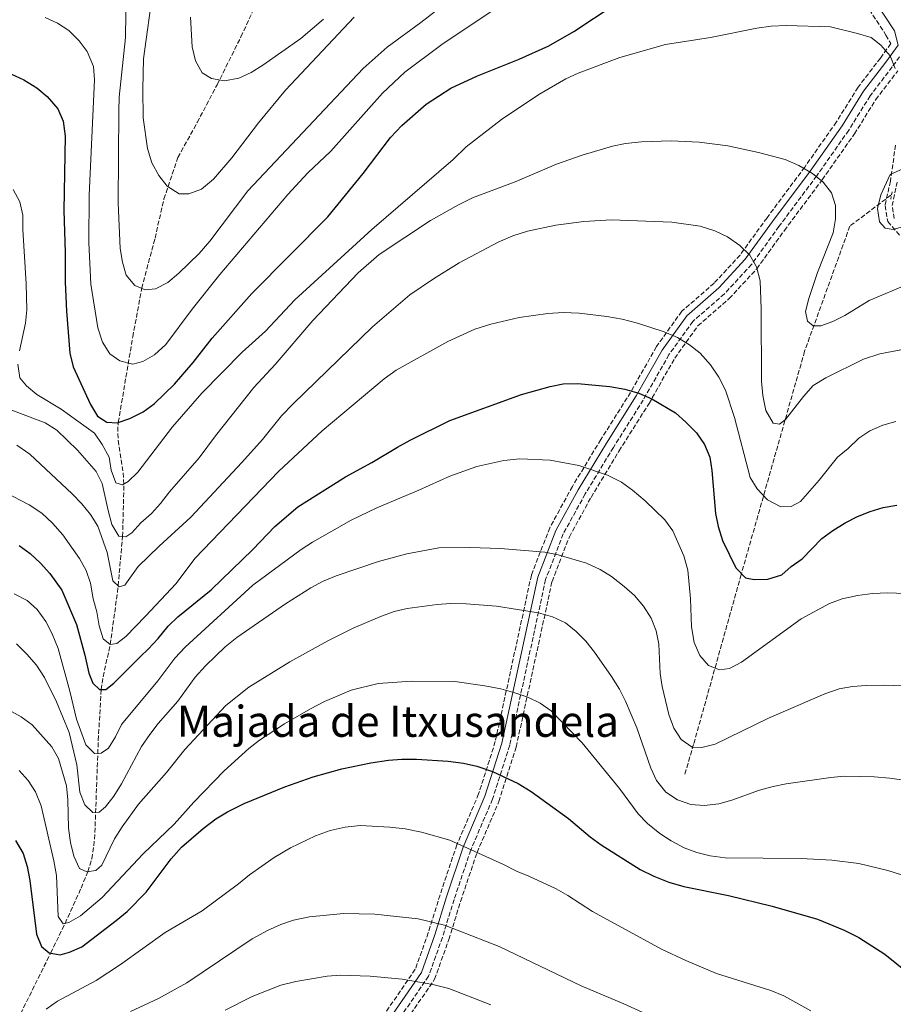
# Model space of a CAD drawing. Units: metres. Extents: x 566493 to 569926, y 4731065 to 4733412.
# Drawn here: x 568909 to 569234, y 4731943 to 4732308 of the extents above; entities that cross this region are included whole.
import ezdxf
from ezdxf.enums import TextEntityAlignment as Align

# ---------------------------------------------------------------- set-up
doc = ezdxf.new("R2010")
doc.units = ezdxf.units.M
doc.header["$MEASUREMENT"] = 0
doc.linetypes.add('DGN Style 2', pattern=[1.739922, 1.043953, -0.695969])
doc.linetypes.add('DGN Style 3', pattern=[2.435891, 1.739922, -0.695969])
for name, color, linetype, lineweight in [('Barranco lineal', 142, 'DGN Style 3', 13), ('Camino', 7, 'DGN Style 3', 0), ('Curva de nivel directora', 30, 'Continuous', 30), ('Curva de nivel intermedia', 30, 'Continuous', 0), ('Margen derecho', 7, 'Continuous', 0), ('Pontón-alcantarilla (pasos de agua)', 1, 'DGN Style 2', 0), ('Texto de Área (paraje) menor', 7, 'Continuous', 0), ('Zona arbolada', 92, 'DGN Style 3', 0)]:
    doc.layers.add(name, color=color, linetype=linetype, lineweight=lineweight)
doc.styles.add('Style-Arial', font='arial.ttf')

msp = doc.modelspace()

# ---------------------------------------------------------------- linework, layer by layer
at = {"layer": 'Barranco lineal', "color": 142, "linetype": 'DGN Style 3', "lineweight": 13}
for points in [[(568909.84, 4731939.26, 930), (568920.97, 4731961.73, 925), (568926.31, 4731972.76, 920), (568932.3, 4731985.84, 916.47), (568934.78, 4731991.92, 915), (568936.23, 4731996.72, 913.9), (568937.02, 4732001.55, 912.8), (568937.39, 4732006.39, 911.7), (568938.64, 4732040.63, 903.93), (568939.75, 4732059.45, 900), (568940.47, 4732064.22, 898.7), (568943.06, 4732076.16, 895), (568945.77, 4732095.49, 890.61), (568947.66, 4732116.21, 885), (568948.16, 4732135.67, 880), (568947.81, 4732140.53, 878.9), (568946.21, 4732150.27, 876.8), (568945.84, 4732155.14, 875.75), (568946.07, 4732158.56, 875), (568951.44, 4732190.27, 868), (568954.76, 4732208.3, 865), (568959.69, 4732226.88, 862.47), (568963, 4732241.41, 860.6), (568968.17, 4732256.79, 858.59), (568975.34, 4732269.78, 856.41), (568982.71, 4732283.76, 854.38), (568991.57, 4732301.53, 851.98), (568996.18, 4732311.5, 850.54)], [(569232.66, 4732242.84, 879.93), (569217.41, 4732231.34, 883.24), (569200.63, 4732184.94, 887.18), (569177.09, 4732102.07, 900.08), (569159.45, 4732039.14, 910), (569156.03, 4732027.47, 912.71)]]:
    msp.add_polyline3d(points, dxfattribs=at)
at = {"layer": 'Camino', "color": 7, "linetype": 'DGN Style 3', "lineweight": 0}
for points in [[(569235.85, 4732294.14, 879.81), (569233.13, 4732290.39, 880.58), (569224.96, 4732279.68, 881.99), (569217, 4732266.91, 883.7), (569205.13, 4732250, 885.71), (569191.12, 4732231.21, 888.23), (569180.94, 4732217.12, 890.8), (569170.92, 4732206.25, 893.14), (569159.17, 4732196.02, 895.22)], [(569233.86, 4732234.16, 880.15), (569233.08, 4732238.93, 879.85), (569234.92, 4732247.65, 879.74)], [(569159.17, 4732196.02, 895.22), (569150.32, 4732183.67, 897.37), (569140.77, 4732166.84, 900.24), (569129.71, 4732149.28, 902.87), (569119.25, 4732132, 906.59), (569111.1, 4732117.17, 910.04), (569104.56, 4732100.27, 912.42), (569091.23, 4732038.78, 922.57), (569084.89, 4732018.82, 925.98), (569076.78, 4731999.9, 930.52), (569070.63, 4731981.62, 933.94), (569066.28, 4731967.56, 936.87), (569061.17, 4731953.18, 940.03), (569042.84, 4731926.55, 945.34)]]:
    msp.add_polyline3d(points, dxfattribs=at)
at = {"layer": 'Curva de nivel directora', "color": 30, "linetype": 'Continuous', "lineweight": 30, "flags": 128}
for points, elevation in [([(568906.2, 4732287.8), (568911.07, 4732285.63), (568915.82, 4732282.56), (568919.71, 4732279.41), (568923.62, 4732274.82), (568925.65, 4732270.24), (568926.32, 4732264.74), (568925.89, 4732237.17), (568926.41, 4732221.51), (568926.38, 4732210.52), (568926.81, 4732199.75), (568928.12, 4732184.21), (568929.35, 4732179.21), (568935.78, 4732165.13), (568938.36, 4732160.87), (568941.88, 4732158.65), (568945.62, 4732158.42), (568950.38, 4732159.93), (568955.27, 4732162.47), (568959.33, 4732165.39), (568966.89, 4732172.77), (568973.81, 4732180.78), (568980.87, 4732189.83), (568995.54, 4732206.35), (569023.75, 4732234.84), (569036.88, 4732250.85), (569046.97, 4732264.25), (569051.18, 4732268.66), (569060.27, 4732276.57), (569069.36, 4732282.44), (569079.35, 4732287.06), (569094.79, 4732293.26), (569105.81, 4732298.21), (569115.09, 4732303.49), (569129.95, 4732313.42)], 875), ([(568909.3, 4732112.84), (568913.34, 4732109.89), (568917.17, 4732106.39), (568920.73, 4732102.48), (568925.13, 4732096.34), (568930.54, 4732083.63), (568933.68, 4732072.17), (568935.14, 4732065.59), (568936.6, 4732061.84), (568939.09, 4732059.45), (568941.47, 4732059.44), (568944.42, 4732061.82), (568954.33, 4732071.76), (568957.15, 4732074.48), (568960.9, 4732078.44), (568964.55, 4732082.97), (568968.11, 4732086.47), (568980.51, 4732096.49), (568995.96, 4732111.46), (569004.12, 4732119.93), (569012.64, 4732127.27), (569030.32, 4732138.34), (569040.13, 4732143.64), (569049.67, 4732149.39), (569054.33, 4732151.99), (569069.07, 4732159.2), (569095.66, 4732168.87), (569106.21, 4732171.9), (569111.12, 4732172.88), (569116.43, 4732172.96), (569128.32, 4732171.84), (569133.99, 4732170.92), (569139.09, 4732169.43), (569143.96, 4732167.26), (569152.71, 4732162.07), (569156.63, 4732158.6), (569160.48, 4732154.62), (569163.52, 4732150.3), (569165.44, 4732145.65), (569166.21, 4732140.71), (569167.53, 4732124.78), (569168.57, 4732119.89), (569170.11, 4732114.77), (569175.07, 4732104.57), (569178.69, 4732100.93), (569181.97, 4732100.24), (569186.97, 4732100.39), (569192.17, 4732102.02), (569195.6, 4732105.08), (569199.66, 4732107.99), (569206.97, 4732115.48), (569211.03, 4732118.39), (569215.71, 4732121.24), (569220.26, 4732123.6), (569224.88, 4732125.51), (569229.7, 4732126.96), (569234.78, 4732127.87)], 900), ([(568908, 4732003.48), (568910.77, 4731998.6), (568912.3, 4731993.84), (568913.3, 4731988.7), (568915.68, 4731968.77), (568917.53, 4731964.14), (568920.42, 4731961.84), (568924.5, 4731961.03), (568928.02, 4731962.04), (568932.59, 4731964.06), (568945.29, 4731973.78), (568949.38, 4731977.17), (568956.41, 4731984.35), (568965.63, 4731996.63), (568969.52, 4732001.04), (568977.57, 4732007.96), (568982.25, 4732011.55), (568986.52, 4732014.15), (568992.7, 4732017.19), (569007.8, 4732023.4), (569018.35, 4732027.09), (569029.02, 4732030.12), (569039.73, 4732032.26), (569046.27, 4732033.24), (569051.25, 4732033.67), (569056.71, 4732033.69), (569068.38, 4732032.95), (569074.16, 4732032.14), (569079.03, 4732031.01), (569084.92, 4732029.05), (569094.37, 4732024.62), (569099.24, 4732021.6), (569112.99, 4732011.62), (569121.14, 4732004.79), (569125.18, 4732001.85), (569139.68, 4731992.76), (569144.64, 4731990.28), (569150.25, 4731988.07), (569155.84, 4731986.47), (569172.44, 4731983.1), (569188.64, 4731979.19), (569205.41, 4731974.27), (569215.33, 4731970.22), (569220.7, 4731967.53), (569230.44, 4731961.27), (569239.26, 4731954.1)], 925)]:
    msp.add_lwpolyline(points, dxfattribs=dict(at, elevation=elevation))
at = {"layer": 'Curva de nivel intermedia', "color": 30, "linetype": 'Continuous', "lineweight": 0, "flags": 128}
for points, elevation in [([(568918.89, 4732308.75), (568923.53, 4732306.58), (568927.7, 4732303.83), (568931.56, 4732300.09), (568934.56, 4732296.1), (568936.86, 4732290.55), (568937.2, 4732285.56), (568935.26, 4732242.81), (568935.19, 4732225.24), (568935.9, 4732209.82), (568938.5, 4732193.59), (568940.19, 4732188.26), (568942.9, 4732183.94), (568946.63, 4732181.32), (568951.5, 4732180.17), (568955.14, 4732181.07), (568959.46, 4732183.58), (568963.69, 4732187.4), (568973.45, 4732200.52), (568983.69, 4732213.42), (569008.95, 4732243.05), (569016.35, 4732251.08), (569024.88, 4732259.11), (569044.1, 4732280.6), (569052.4, 4732288.4), (569066.04, 4732298.68), (569103.08, 4732323.51)], 870), ([(568949.03, 4732318.8), (568948.75, 4732301.33), (568946.42, 4732279.11), (568946.29, 4732274.11), (568946.08, 4732239.99), (568946.82, 4732223.09), (568947.6, 4732217.99), (568949.03, 4732213.2), (568952.23, 4732209.36), (568956.08, 4732207.76), (568959.93, 4732208.09)], 865), ([(568959, 4732319.48), (568955.43, 4732293.43), (568955.15, 4732282.08), (568955.28, 4732271.52), (568956.9, 4732260.07), (568958.47, 4732254.85), (568961.06, 4732250.08), (568964.16, 4732246.17), (568968.64, 4732243.37), (568972.27, 4732243.36)], 860), ([(568959.93, 4732208.09), (568964.47, 4732210.45), (568968.57, 4732213.84), (568976.02, 4732221.17), (568979.97, 4732225.81), (568994.17, 4732244.38), (569036.94, 4732289.73), (569045.81, 4732297.75), (569058.23, 4732306.84), (569071.83, 4732317.52)], 865), ([(568908.78, 4732180.15), (568909.51, 4732175.07), (568912.03, 4732172.06), (568915.91, 4732168.89), (568924.94, 4732163.51), (568937.27, 4732154.52), (568940.09, 4732150.32), (568942.69, 4732145.66), (568943.47, 4732140.78), (568945.21, 4732136.11), (568947.64, 4732135.33), (568949.69, 4732136.68), (568953.36, 4732140.07), (568966.19, 4732156.93), (568977, 4732169.37), (568992.03, 4732184.55), (569000.65, 4732192.32), (569011.53, 4732204.05), (569040.08, 4732230.03), (569070.27, 4732256.06), (569075.13, 4732260.7), (569088.15, 4732270.88), (569102.06, 4732280.13), (569112.06, 4732286), (569116.59, 4732288.09), (569132.11, 4732293.83), (569149.02, 4732298.74), (569165.68, 4732301.29), (569182.92, 4732304.78), (569188.28, 4732305.46), (569193.76, 4732305.71), (569210.2, 4732305.25), (569220.28, 4732302.8), (569225.27, 4732301.31), (569228.89, 4732298.47), (569232.39, 4732294.49), (569234.19, 4732289.83)], 880), ([(568972.27, 4732243.36), (568976.95, 4732245.1), (568981.36, 4732248.77), (568988.15, 4732256.61), (568998.09, 4732269.59), (569008.06, 4732281.75), (569033.57, 4732308.88)], 860), ([(568972.79, 4732308.83), (568973.47, 4732297.84), (568974.71, 4732292.62), (568977.19, 4732288.19), (568980.58, 4732286.14), (568985.5, 4732285.21), (568990.79, 4732286.22), (568995.34, 4732288.3), (568999.68, 4732291.01), (569013.74, 4732300.89), (569022.16, 4732308.14)], 855), ([(568903.57, 4732164.25), (568919, 4732158.32), (568923.27, 4732155.71), (568930.9, 4732148.29), (568937.88, 4732140.35), (568940.09, 4732135.86), (568942.26, 4732125.82), (568943.72, 4732120.71), (568946.32, 4732116.4), (568948.81, 4732116.05), (568951.08, 4732117.63), (568954.46, 4732121.32), (568958.36, 4732124.75), (568961.71, 4732128.47), (568965.03, 4732132.8), (568976.11, 4732145.45), (568982.1, 4732153.61), (568996.33, 4732171.51), (569004.22, 4732180.07), (569018.2, 4732196.39), (569035.05, 4732213.99), (569042.85, 4732220.84), (569061.87, 4732233.42), (569072.21, 4732239.29), (569077.43, 4732241.88), (569093.21, 4732247.73), (569108.65, 4732254.26), (569118.15, 4732257.66), (569129.31, 4732261), (569134.21, 4732261.98), (569140.18, 4732262.65), (569151.09, 4732262.98), (569161.52, 4732262.5), (569172.13, 4732261.17), (569183.5, 4732258.69), (569193.39, 4732256), (569198.52, 4732253.86), (569203.55, 4732250.81), (569207.51, 4732247.62), (569210.63, 4732243.72), (569212.02, 4732238.99), (569212.03, 4732233.99), (569211.21, 4732228.84), (569205.42, 4732214.19), (569202.17, 4732204.55), (569200.91, 4732199.67), (569201.69, 4732196.04), (569203.84, 4732194.34), (569206.67, 4732194.33), (569211.1, 4732196.01), (569215.58, 4732198.23), (569224.62, 4732203.69), (569239.26, 4732209.99)], 885), ([(569239.53, 4732253.65), (569232.38, 4732250.49), (569228.84, 4732242.9), (569227.69, 4732237.81), (569228.36, 4732232.93), (569230.5, 4732230.54), (569233.45, 4732230.08), (569248.43, 4732234.46)], 880), ([(568907.03, 4732244.87), (568909.51, 4732240.33), (568910.61, 4732235.44), (568910.61, 4732230.11), (568911.92, 4732209.93), (568912.12, 4732200.29), (568911.65, 4732195.3), (568909.46, 4732185.1)], 880), ([(568908.49, 4732150.06), (568913.24, 4732146.81), (568928.95, 4732132.06), (568932.56, 4732128.31), (568935.73, 4732124.33), (568938.43, 4732120.01), (568941.99, 4732110.29), (568944.05, 4732099.81), (568946.42, 4732097.54), (568948.46, 4732098.21), (568953.47, 4732105.11), (568961.21, 4732112.69), (568973.03, 4732123.43), (568991.91, 4732143.67), (568999.54, 4732152.26), (569006.64, 4732160.94), (569010.98, 4732165.47), (569040.36, 4732194.03), (569054.18, 4732205.79), (569062.93, 4732211.81), (569072.53, 4732217.7), (569086.95, 4732225.43), (569092.39, 4732227.69), (569097.85, 4732229.42), (569108.4, 4732231.66), (569118.73, 4732233.1), (569129.05, 4732233.65), (569151.38, 4732232.79), (569161.92, 4732231.28), (569167.36, 4732229.56), (569172, 4732227.39), (569176.64, 4732224.09), (569180.26, 4732220.56), (569182.83, 4732216.27), (569184.18, 4732211.05), (569184.51, 4732200.58), (569184.65, 4732173.82), (569185.08, 4732168.51), (569186.22, 4732162.94), (569188.92, 4732158.28), (569191.3, 4732157.94), (569193.58, 4732159.63), (569200.18, 4732168.12), (569203.82, 4732172.19), (569208.48, 4732175.12), (569222.43, 4732181.97), (569228.57, 4732183.91), (569256.03, 4732189.16)], 890), ([(568936.8, 4732093.16), (568938.14, 4732088.28), (568938.92, 4732083.06), (568940.46, 4732078.32), (568943.1, 4732076.14), (568945.48, 4732076.58), (568948.89, 4732079.18), (568956.19, 4732086.66), (568967.54, 4732098.74), (568974.49, 4732108.02), (569005.67, 4732140.49), (569021.68, 4732155.39), (569044.65, 4732174.72), (569049.08, 4732177.88), (569068.27, 4732188.59), (569078.35, 4732193.09), (569084.28, 4732195.01), (569094.72, 4732197.48), (569105.36, 4732198.92), (569111.05, 4732199.24), (569117.06, 4732199), (569127.23, 4732197.85), (569132.98, 4732196.83), (569138.6, 4732195.31), (569148.54, 4732192.08), (569153.44, 4732190.05), (569157.97, 4732187.31), (569161.9, 4732184.23), (569165.77, 4732179.92), (569168.82, 4732175.26), (569171.3, 4732170.49), (569174.66, 4732160.37), (569180.39, 4732138.15), (569183.01, 4732133.9), (569186.91, 4732129.8), (569191.81, 4732127.23), (569195.66, 4732127.33), (569199.07, 4732129.25), (569206.08, 4732137.11), (569212.84, 4732145.65), (569216.82, 4732148.81), (569220.68, 4732152.66), (569224.86, 4732155.4), (569229.58, 4732157.48), (569234.47, 4732158.87)], 895), ([(569247.58, 4732094.66), (569231.49, 4732095.28), (569225.76, 4732095.12), (569220.26, 4732094.31), (569214.51, 4732093.06), (569209.81, 4732091.37), (569199.4, 4732085.73), (569177.22, 4732069.61), (569172.77, 4732067.33), (569169.03, 4732066.77), (569165, 4732068.33), (569161.79, 4732072.12), (569159.65, 4732076.89), (569158.61, 4732082.68), (569158.33, 4732093.11), (569157.29, 4732103.71), (569155.83, 4732109.01), (569151.74, 4732118.36), (569148.78, 4732122.4), (569141.43, 4732129.45), (569136.78, 4732133.47), (569132.72, 4732136.39), (569127.54, 4732138.96), (569116.88, 4732142.55), (569106.21, 4732144.52), (569094.98, 4732145.01), (569089.01, 4732144.37), (569079.1, 4732142.22), (569069, 4732138.62), (569057.58, 4732133.39), (569041.97, 4732126.87), (569032.44, 4732122.28), (569018.13, 4732114.15), (569013.92, 4732111.45), (568995.95, 4732098.17), (568970.85, 4732075.2), (568967.06, 4732071.11), (568960.7, 4732062.64), (568947.27, 4732046.54), (568945.07, 4732041.95), (568942.38, 4732037.73), (568939.77, 4732035.81), (568937.27, 4732035.7), (568934.09, 4732038.92), (568930.62, 4732048.42), (568928.15, 4732058.86), (568923.78, 4732074.64), (568921.51, 4732080.16), (568919.21, 4732084.74), (568916.03, 4732089.19), (568912.26, 4732092.47), (568907.4, 4732094.98)], 905), ([(568904.03, 4732132.72), (568913.03, 4732128), (568917.69, 4732124.92), (568921.72, 4732121.22), (568925.5, 4732116.85), (568931.62, 4732108.03), (568934.1, 4732103.6), (568935.73, 4732098.87), (568936.8, 4732093.16)], 895), ([(569241.32, 4732060.77), (569229.87, 4732061.14), (569223.4, 4732061.01), (569218.34, 4732060.6), (569213.42, 4732059.72), (569208.08, 4732057.92), (569187.19, 4732048.87), (569167.41, 4732039.17), (569162.55, 4732037.98), (569158.94, 4732038.06), (569154.85, 4732040.95), (569152.14, 4732045.16), (569150.23, 4732050.27), (569147.81, 4732060.54), (569146.99, 4732065.47), (569146.54, 4732076.33), (569145.56, 4732081.24), (569143.65, 4732086), (569140.82, 4732090.43), (569137.55, 4732094.3), (569133.7, 4732097.71), (569129.04, 4732101.39), (569124.76, 4732103.98), (569119.77, 4732106.3), (569109.17, 4732109.45), (569104.26, 4732110.39), (569087.82, 4732111.8), (569076.49, 4732112.17), (569064.97, 4732112.01), (569053.1, 4732109.79), (569042.56, 4732106.98), (569026.88, 4732101.62), (569021.85, 4732099.56), (569017.47, 4732097.15), (569008.08, 4732091.27), (568990.09, 4732078.74), (568985.72, 4732075.32), (568978.38, 4732068.23), (568974.62, 4732064.05), (568968.16, 4732055.21), (568960.83, 4732046.85), (568957.74, 4732042.84), (568954.71, 4732038.33), (568947.29, 4732024.55), (568944.47, 4732019.88), (568941.37, 4732015.95), (568938.98, 4732014.03), (568936.6, 4732013.81), (568933.66, 4732016.66), (568931.75, 4732021.42), (568930.64, 4732031.52), (568927.82, 4732043.55), (568923.2, 4732054.94), (568918.67, 4732063.96), (568915.77, 4732068.5), (568912.2, 4732072.61), (568908.35, 4732076.43)], 910), ([(568905.63, 4732051.82), (568910.05, 4732049.31), (568914.1, 4732046.38), (568921.36, 4732038.17), (568923.95, 4732033.85), (568926.83, 4732023.77), (568927.31, 4732018.53), (568927.62, 4732008.1), (568928.4, 4732002.77), (568929.63, 4731997.66), (568931.67, 4731993.12), (568934.37, 4731991.86), (568937.78, 4731992.31), (568939.94, 4731994.34), (568944.62, 4732004.08), (568947.46, 4732008.61), (568953.57, 4732016.99), (568963.93, 4732028.68), (568970.77, 4732037.25), (568985.92, 4732053.51), (568994.48, 4732060.34), (569009.67, 4732069.77), (569023.75, 4732077.55), (569033.18, 4732082.29), (569043.06, 4732086.46), (569048.39, 4732088.37), (569053.24, 4732089.57), (569064.28, 4732091.04), (569069.27, 4732091.35), (569075.06, 4732091.27), (569086.39, 4732090.41), (569101.91, 4732087.87), (569107.12, 4732086.38), (569111.99, 4732084.21), (569115.84, 4732081.02), (569119.49, 4732077.37), (569122.65, 4732073.33), (569129.06, 4732064.32), (569131.99, 4732059.66), (569134.22, 4732055.18)], 915), ([(568909.28, 4732029.48), (568912.67, 4732025.73), (568915.38, 4732021.53), (568917.41, 4732016.3), (568922.22, 4731995.99), (568923.11, 4731990.55), (568923.75, 4731975.24), (568925.67, 4731972.62), (568927.71, 4731973.07), (568932.03, 4731975.59), (568940.06, 4731982.29), (568955.24, 4731998.52), (568966.74, 4732009.49), (568974.11, 4732017.72), (568985.37, 4732029.3), (568994.46, 4732037.62), (568998.44, 4732040.67), (569007.76, 4732046.77), (569017.35, 4732052.37), (569022.52, 4732055), (569032.5, 4732059.24), (569042.4, 4732061.65), (569054.86, 4732062.62), (569070.86, 4732062.39), (569082.07, 4732060.84), (569087.97, 4732059.69), (569093.18, 4732058.2), (569097.94, 4732056.6), (569102.58, 4732054.43), (569106.67, 4732051.55), (569118.16, 4732039.69), (569131.95, 4732022.8), (569138.86, 4732013.39), (569142.3, 4732009.76), (569146.89, 4732006.1), (569151.07, 4732003.37), (569155.94, 4732000.75), (569160.65, 4731999.05), (569165.54, 4731997.77), (569171.11, 4731997.08), (569199.36, 4731996.77), (569210.7, 4731996.17), (569220.74, 4731994.9), (569231.44, 4731992.36), (569241.27, 4731989.26)], 920), ([(569134.22, 4732055.18), (569138.41, 4732045.24), (569143.59, 4732030.26), (569145.69, 4732025.73), (569149.11, 4732021.39), (569153.53, 4732018.55), (569158.4, 4732016.83), (569163.39, 4732016.46), (569168.81, 4732017.03), (569173.65, 4732018.38), (569183.93, 4732022.09), (569188.92, 4732023.55), (569193.82, 4732024.54), (569210.37, 4732026.89), (569215.35, 4732027.29), (569226.47, 4732027.11), (569232.25, 4732026.6), (569248.57, 4732024.28)], 915), ([(568919.28, 4731940.87), (568923.48, 4731943.91), (568937.84, 4731951.54), (568946.88, 4731957.45), (568963.47, 4731969.31), (568977.22, 4731977.43), (568990.63, 4731987.37), (568994.72, 4731990.76), (569003.83, 4731997.22), (569009.94, 4732000.81), (569019.16, 4732005.23), (569024.67, 4732007.14), (569030.26, 4732008.46), (569035.82, 4732009.01), (569046.82, 4732008.46), (569052.46, 4732007.76), (569058.49, 4732006.57), (569069.03, 4732003.59), (569088.96, 4731994.57), (569093.72, 4731992.06), (569098.39, 4731990.27), (569108.44, 4731985.56), (569112.82, 4731983.14), (569121.96, 4731977.2), (569147.49, 4731963.21), (569156.57, 4731958.96), (569167.99, 4731954.2), (569188.05, 4731947.86), (569192.9, 4731945.89), (569202.88, 4731940.37)], 930), ([(568950.57, 4731940.01), (568960.94, 4731944.83), (568971.55, 4731950.67), (568995.69, 4731967.03), (569001.35, 4731970.11), (569006.35, 4731972.36), (569011.1, 4731973.9), (569017.03, 4731975.18), (569029.6, 4731976.38), (569041.17, 4731976.12), (569057.27, 4731974.48), (569067.06, 4731972.05), (569087.29, 4731964.19), (569117.75, 4731949.58), (569133.54, 4731942.9), (569149.62, 4731935.59)], 935), ([(568985.73, 4731940.56), (568995.69, 4731945.66), (569006.33, 4731949.79), (569011.93, 4731951.21), (569023.53, 4731953.15), (569028.51, 4731953.58), (569039.52, 4731953.17), (569051.4, 4731952.11), (569062.79, 4731950.06), (569068.61, 4731948.6), (569084.28, 4731942.53)], 940)]:
    msp.add_lwpolyline(points, dxfattribs=dict(at, elevation=elevation))
at = {"layer": 'Margen derecho', "color": 7, "linetype": 'Continuous', "lineweight": 0}
msp.add_polyline3d([(569040.36, 4731928.23, 945.34), (569058.47, 4731954.56, 940.03), (569063.43, 4731968.5, 936.87), (569067.77, 4731982.54, 933.94), (569073.98, 4732000.97, 930.52), (569082.08, 4732019.87, 925.98), (569088.33, 4732039.56, 922.57), (569101.67, 4732101.14, 912.42), (569108.38, 4732118.44, 910.04), (569116.65, 4732133.5, 906.59), (569127.16, 4732150.86, 902.87), (569138.2, 4732168.38, 900.24), (569147.79, 4732185.29, 897.37), (569156.94, 4732198.06, 895.22), (569168.83, 4732208.4, 893.14), (569178.61, 4732219.02, 890.8), (569188.7, 4732232.99, 888.23), (569202.69, 4732251.76, 885.71), (569214.5, 4732268.57, 883.7), (569222.49, 4732281.39, 881.99), (569230.72, 4732292.18, 880.58), (569235.31, 4732298.49, 879.06), (569233.97, 4732303.7, 878.76), (569226.31, 4732315.56, 877.87)], dxfattribs=at)
at = {"layer": 'Pontón-alcantarilla (pasos de agua)', "color": 1, "linetype": 'DGN Style 2', "lineweight": 0, "extrusion": (-0.001125, -0.007232, 0.999973), "elevation": -33985.05, "flags": 128}
msp.add_lwpolyline([(569233.67, 4732121.97), (569233.25, 4732119.27)], dxfattribs=at)
at = {"layer": 'Zona arbolada', "color": 92, "linetype": 'DGN Style 3', "lineweight": 0}
for points in [[(569223.34, 4732313.69, 882.57), (569230.81, 4732302.14, 883.46), (569232.59, 4732299.01, 883.76), (569228.71, 4732293.67, 885.28), (569220.43, 4732282.81, 886.69), (569212.42, 4732269.95, 888.4), (569200.67, 4732253.23, 890.41), (569186.68, 4732234.46, 892.93), (569176.67, 4732220.6, 895.5), (569167.08, 4732210.2, 897.84), (569155.07, 4732199.75, 899.92), (569145.68, 4732186.64, 902.07), (569136.05, 4732169.67, 904.94), (569125.03, 4732152.17, 907.57), (569114.48, 4732134.75, 911.29), (569106.11, 4732119.5, 914.74), (569099.27, 4732101.86, 917.12), (569085.91, 4732040.2, 927.27), (569079.73, 4732020.74, 930.68), (569071.64, 4732001.86, 935.22), (569065.39, 4731983.31, 938.64), (569061.06, 4731969.29, 941.57), (569056.23, 4731955.71, 944.73), (569038.28, 4731929.63, 950.04)], [(569223.34, 4732313.69, 882.57), (569230.81, 4732302.14, 883.46), (569232.59, 4732299.01, 883.76), (569228.71, 4732293.67, 885.28), (569220.43, 4732282.81, 886.69), (569212.42, 4732269.95, 888.4), (569200.67, 4732253.23, 890.41), (569186.68, 4732234.46, 892.93), (569176.67, 4732220.6, 895.5), (569167.08, 4732210.2, 897.84), (569155.07, 4732199.75, 899.92), (569145.68, 4732186.64, 902.07), (569136.05, 4732169.67, 904.94), (569125.03, 4732152.17, 907.57), (569114.48, 4732134.75, 911.29), (569106.11, 4732119.5, 914.74), (569099.27, 4732101.86, 917.12), (569085.91, 4732040.2, 927.27), (569079.73, 4732020.74, 930.68), (569071.64, 4732001.86, 935.22), (569065.39, 4731983.31, 938.64), (569061.06, 4731969.29, 941.57), (569056.23, 4731955.71, 944.73), (569038.28, 4731929.63, 950.04)], [(569044.92, 4731925.16, 950.98), (569063.41, 4731952.04, 945.67), (569068.65, 4731966.77, 942.51), (569073.01, 4731980.85, 939.57), (569079.12, 4731999, 936.15), (569087.24, 4732017.95, 931.62), (569093.65, 4732038.14, 928.2), (569106.96, 4732099.55, 918.06), (569113.37, 4732116.11, 915.68), (569121.41, 4732130.75, 912.23), (569131.84, 4732147.97, 908.51), (569142.92, 4732165.56, 905.87), (569152.43, 4732182.32, 903.01), (569161.03, 4732194.33, 900.86), (569172.67, 4732204.45, 898.78), (569182.88, 4732215.53, 896.43), (569193.13, 4732229.73, 893.87), (569207.15, 4732248.54, 891.34), (569219.09, 4732265.53, 889.34), (569227.02, 4732278.26, 887.63), (569235.17, 4732288.94, 886.21)], [(569044.92, 4731925.16, 950.98), (569063.41, 4731952.04, 945.67), (569068.65, 4731966.77, 942.51), (569073.01, 4731980.85, 939.57), (569079.12, 4731999, 936.15), (569087.24, 4732017.95, 931.62), (569093.65, 4732038.14, 928.2), (569106.96, 4732099.55, 918.06), (569113.37, 4732116.11, 915.68), (569121.41, 4732130.75, 912.23), (569131.84, 4732147.97, 908.51), (569142.92, 4732165.56, 905.87), (569152.43, 4732182.32, 903.01), (569161.03, 4732194.33, 900.86), (569172.67, 4732204.45, 898.78), (569182.88, 4732215.53, 896.43), (569193.13, 4732229.73, 893.87), (569207.15, 4732248.54, 891.34), (569219.09, 4732265.53, 889.34), (569227.02, 4732278.26, 887.63), (569235.17, 4732288.94, 886.21)], [(569234.37, 4732261.37, 886.34), (569232.42, 4732248.04, 885.82), (569230.5, 4732238.94, 885.93), (569231.47, 4732233.01, 886.23), (569236.16, 4732227.64, 887.19)], [(569234.37, 4732261.37, 886.34), (569232.42, 4732248.04, 885.82), (569230.5, 4732238.94, 885.93), (569231.47, 4732233.01, 886.23), (569236.16, 4732227.64, 887.19)]]:
    msp.add_polyline3d(points, dxfattribs=at)

# ---------------------------------------------------------------- texts
at = {"layer": 'Texto de Área (paraje) menor', "color": 7, "linetype": 'Continuous', "lineweight": 0, "style": 'Style-Arial'}
msp.add_text('Majada de Itxusandela', height=11.5, dxfattribs=at).set_placement((569049.79, 4732047.68, 919.65), align=Align.MIDDLE_CENTER)

doc.saveas('drawing.dxf')
